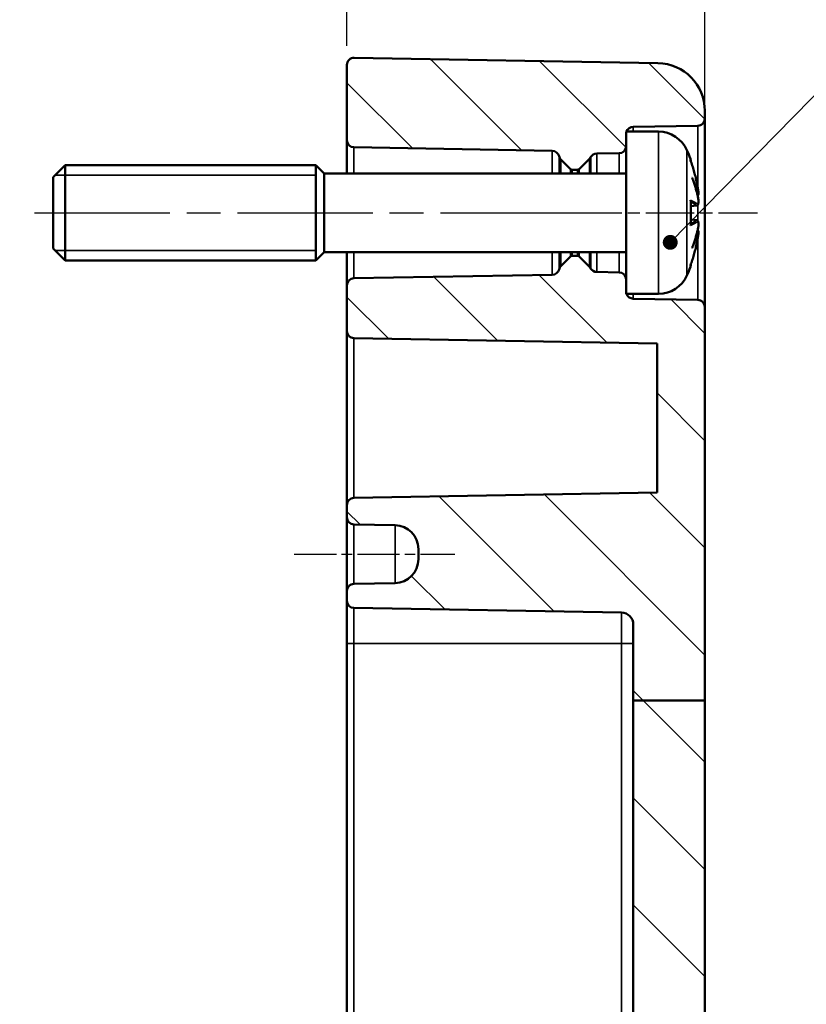
# Model space of a CAD drawing. Units: millimetres. Extents: x 0 to 420, y 0 to 297.
# Drawn here: x 314 to 347, y 191 to 232 of the extents above; entities that cross this region are included whole.
import ezdxf

# ---------------------------------------------------------------- set-up
doc = ezdxf.new("R2010")
doc.units = ezdxf.units.MM
doc.linetypes.add('CHAIN', pattern=[0.3543, 0.2362, -0.0295, 0.0591, -0.0295])
for name, color, linetype, lineweight in [('Bemaßung (ISO)', 7, 'Continuous', 25), ('Mittellinie (ISO)', 7, 'Continuous', 25), ('Schraffur (ISO)', 7, 'Continuous', 18), ('Sichtbar (ISO)', 7, 'Continuous', 50), ('Sichtbar schmal (ISO)', 7, 'Continuous', 35), ('Symbol (ISO)', 7, 'Continuous', 25)]:
    doc.layers.add(name, color=color, linetype=linetype, lineweight=lineweight)
doc.styles.add('Notiztext (DIN)', font='isocpeur.ttf')
doc.dimstyles.new('Standard (DIN)', dxfattribs={"dimtxt": 3.5, "dimasz": 2.5, "dimexe": 3.175, "dimexo": 0.8, "dimgap": 0.8, "dimtad": 1, "dimrnd": 1e-08, "dimzin": 0, "dimtxsty": 'Notiztext (DIN)', "dimcen": 0.09, "dimdle": 10, "dimclrd": 256, "dimclre": 256, "dimclrt": 256, "dimadec": 0, "dimazin": 0, "dimtfac": 1, "dimtmove": 0, "dimatfit": 3, "dimfxl": 1, "dimtolj": 1, "dimtzin": 0, "dimlwd": -1, "dimlwe": -1, "dimarcsym": 0})
doc.dimstyles.new('Standard - Methode 2a (DIN)$7', dxfattribs={"dimtxt": 3.5, "dimasz": 2.5, "dimexe": 3.175, "dimexo": 0.8, "dimgap": 0.8, "dimtad": 1, "dimtih": 1, "dimtoh": 1, "dimrnd": 1e-08, "dimtxsty": 'Notiztext (DIN)', "dimcen": 0.09, "dimdle": 10, "dimclrd": 256, "dimclre": 256, "dimclrt": 256, "dimazin": 2, "dimtfac": 1, "dimtmove": 0, "dimatfit": 3, "dimfxl": 1, "dimtolj": 1, "dimlwd": -1, "dimlwe": -1, "dimarcsym": 0})

# ---------------------------------------------------------------- blocks, each defined once
blk = doc.blocks.new('*D21')
at = {"layer": 'Bemaßung (ISO)', "transparency": 16777216}
for p, q in [((327.657, 230.665), (327.657, 255.846)), ((342.657, 220.526), (342.657, 255.846)), ((330.157, 252.671), (340.157, 252.671))]:
    blk.add_line(p, q, dxfattribs=at)
for points in [[(330.157, 253.087), (330.157, 252.254), (327.657, 252.671)], [(340.157, 253.087), (340.157, 252.254), (342.657, 252.671)]]:
    blk.add_solid(points, dxfattribs=at)
at = {"layer": 'Defpoints', "color": 0, "transparency": 16777216}
for p in [(342.657, 252.671), (327.657, 229.865), (342.657, 219.726)]:
    blk.add_point(p, dxfattribs=at)
at = {"layer": 'Bemaßung (ISO)', "transparency": 16777216, "insert": (333.407, 256.971), "char_height": 3.5, "attachment_point": 1, "style": 'Notiztext (DIN)'}
blk.add_mtext('\\A1;15', dxfattribs=at)
blk = doc.blocks.new('*D22')
at = {"layer": 'Bemaßung (ISO)', "transparency": 16777216}
for p, q in [((237.657, 213.022), (237.657, 267.346)), ((342.657, 220.526), (342.657, 267.346)), ((240.157, 264.171), (340.157, 264.171))]:
    blk.add_line(p, q, dxfattribs=at)
for points in [[(240.157, 264.587), (240.157, 263.754), (237.657, 264.171)], [(340.157, 264.587), (340.157, 263.754), (342.657, 264.171)]]:
    blk.add_solid(points, dxfattribs=at)
at = {"layer": 'Defpoints', "color": 0, "transparency": 16777216}
for p in [(342.657, 264.171), (342.657, 219.726), (237.657, 212.222)]:
    blk.add_point(p, dxfattribs=at)
at = {"layer": 'Bemaßung (ISO)', "transparency": 16777216, "insert": (288.057, 268.471), "char_height": 3.5, "attachment_point": 1, "style": 'Notiztext (DIN)'}
blk.add_mtext('\\A1;85', dxfattribs=at)

msp = doc.modelspace()

# ---------------------------------------------------------------- hatches: boundary and pattern name
at = {"layer": 'Schraffur (ISO)'}
h = msp.add_hatch(dxfattribs=at)
h.set_pattern_fill('ANSI31', color=256, scale=25.4, angle=90.0002, style=0)
h.set_pattern_definition([(135.0002, (0, 0), (-2.245056, -2.245072), [])])
edge = h.paths.add_edge_path()
edge.add_line((339.375, 227.071), (339.357, 227.071))
edge.add_line((339.357, 227.071), (339.357, 226.465))
edge.add_ellipse((339.057, 226.465), major_axis=(0.005, -0.3), ratio=1, start_angle=0, end_angle=89, ccw=False)
edge.add_line((339.062, 226.165), (338.126, 226.149))
edge.add_ellipse((338.131, 225.849), major_axis=(-0.26, 0.15), ratio=1, start_angle=301.1074, end_angle=360)
edge.add_ellipse((337.612, 226.15), major_axis=(0.212, -0.212), ratio=1, start_angle=0, end_angle=14.8926, ccw=False)
edge.add_line((337.824, 225.938), (337.386, 225.5))
edge.add_ellipse((337.315, 225.571), major_axis=(0, -0.1), ratio=1, start_angle=0, end_angle=45, ccw=False)
edge.add_line((337.315, 225.471), (337.098, 225.471))
edge.add_ellipse((337.098, 225.571), major_axis=(-0.0707, -0.0707), ratio=1, start_angle=0, end_angle=45, ccw=False)
edge.add_line((337.028, 225.5), (336.628, 225.9))
edge.add_ellipse((336.84, 226.112), major_axis=(-0.292, -0.071), ratio=1, start_angle=0, end_angle=31.3791, ccw=False)
edge.add_ellipse((336.257, 225.97), major_axis=(0.005, 0.3), ratio=1, start_angle=284.6209, end_angle=360)
edge.add_line((336.262, 226.27), (327.952, 226.415))
edge.add_ellipse((327.957, 226.715), major_axis=(-0.3, 0), ratio=1, start_angle=0, end_angle=89, ccw=False)
edge.add_line((327.657, 226.715), (327.657, 229.865))
edge.add_ellipse((327.957, 229.865), major_axis=(0.005, 0.3), ratio=1, start_angle=0, end_angle=91, ccw=False)
edge.add_line((327.962, 230.165), (340.692, 229.943))
edge.add_ellipse((340.657, 227.943), major_axis=(2, 0), ratio=1, start_angle=0, end_angle=89, ccw=False)
edge.add_line((342.657, 227.943), (342.657, 227.615))
edge.add_ellipse((342.357, 227.615), major_axis=(0.005, -0.3), ratio=1, start_angle=0, end_angle=89, ccw=False)
edge.add_line((342.362, 227.315), (339.652, 227.268))
edge.add_ellipse((339.657, 226.968), major_axis=(-0.282, 0.102), ratio=1, start_angle=290.9603, end_angle=360)
edge = h.paths.add_edge_path()
edge.add_line((342.657, 174.888), (339.657, 174.888))
edge.add_line((339.657, 174.888), (339.657, 154.621))
edge.add_ellipse((339.157, 154.621), major_axis=(0.5, 0), ratio=1, start_angle=271, end_angle=360, ccw=False)
edge.add_line((339.166, 154.121), (327.952, 153.926))
edge.add_ellipse((327.957, 153.626), major_axis=(-0.005, 0.3), ratio=1, start_angle=0, end_angle=89)
edge.add_line((327.657, 153.626), (327.657, 153.215))
edge.add_ellipse((327.957, 153.215), major_axis=(-0.3, 0), ratio=1, start_angle=0, end_angle=89)
edge.add_line((327.952, 152.915), (329.674, 152.885))
edge.add_ellipse((329.657, 151.885), major_axis=(0.017, 1), ratio=1, start_angle=271, end_angle=360, ccw=False)
edge.add_line((330.657, 151.885), (330.657, 151.456))
edge.add_ellipse((329.657, 151.456), major_axis=(1, 0), ratio=1, start_angle=271, end_angle=360, ccw=False)
edge.add_line((329.674, 150.456), (327.952, 150.426))
edge.add_ellipse((327.957, 150.126), major_axis=(-0.005, 0.3), ratio=1, start_angle=0, end_angle=89)
edge.add_line((327.657, 150.126), (327.657, 149.476))
edge.add_ellipse((327.957, 149.476), major_axis=(-0.3, 0), ratio=1, start_angle=0, end_angle=91)
edge.add_line((327.962, 149.176), (340.692, 149.398))
edge.add_ellipse((340.657, 151.398), major_axis=(0.035, -2), ratio=1, start_angle=0, end_angle=89)
edge.add_line((342.657, 151.398), (342.657, 174.888))
h.paths.add_polyline_path([(342.657, 203.233), (339.657, 203.233), (339.657, 174.888), (342.657, 174.888)])
edge = h.paths.add_edge_path()
edge.add_line((339.375, 220.271), (339.357, 220.271))
edge.add_line((339.357, 220.271), (339.357, 220.876))
edge.add_ellipse((339.057, 220.876), major_axis=(0.3, 0), ratio=1, start_angle=0, end_angle=89)
edge.add_line((339.062, 221.176), (338.126, 221.192))
edge.add_ellipse((338.131, 221.492), major_axis=(-0.005, -0.3), ratio=1, start_angle=301.1074, end_angle=360, ccw=False)
edge.add_ellipse((337.612, 221.191), major_axis=(0.26, 0.15), ratio=1, start_angle=0, end_angle=14.8926)
edge.add_line((337.824, 221.403), (337.386, 221.841))
edge.add_ellipse((337.315, 221.771), major_axis=(0.0707, 0.0707), ratio=1, start_angle=0, end_angle=45)
edge.add_line((337.315, 221.871), (337.098, 221.871))
edge.add_ellipse((337.098, 221.771), major_axis=(0, 0.1), ratio=1, start_angle=0, end_angle=45)
edge.add_line((337.028, 221.841), (336.628, 221.442))
edge.add_ellipse((336.84, 221.229), major_axis=(-0.212, 0.212), ratio=1, start_angle=0, end_angle=31.3791)
edge.add_ellipse((336.257, 221.371), major_axis=(0.292, -0.071), ratio=1, start_angle=284.6209, end_angle=360, ccw=False)
edge.add_line((336.262, 221.071), (327.952, 220.926))
edge.add_ellipse((327.957, 220.626), major_axis=(-0.005, 0.3), ratio=1, start_angle=0, end_angle=89)
edge.add_line((327.657, 220.626), (327.657, 218.715))
edge.add_ellipse((327.957, 218.715), major_axis=(-0.3, 0), ratio=1, start_angle=0, end_angle=89)
edge.add_line((327.952, 218.415), (340.657, 218.194))
edge.add_line((340.657, 218.194), (340.657, 211.947))
edge.add_line((340.657, 211.947), (327.952, 211.726))
edge.add_ellipse((327.957, 211.426), major_axis=(-0.005, 0.3), ratio=1, start_angle=0, end_angle=89)
edge.add_line((327.657, 211.426), (327.657, 210.915))
edge.add_ellipse((327.957, 210.915), major_axis=(-0.3, 0), ratio=1, start_angle=0, end_angle=89)
edge.add_line((327.952, 210.615), (329.674, 210.585))
edge.add_ellipse((329.657, 209.585), major_axis=(0.017, 1), ratio=1, start_angle=271, end_angle=360, ccw=False)
edge.add_line((330.657, 209.585), (330.657, 209.156))
edge.add_ellipse((329.657, 209.156), major_axis=(1, 0), ratio=1, start_angle=271, end_angle=360, ccw=False)
edge.add_line((329.674, 208.156), (327.952, 208.126))
edge.add_ellipse((327.957, 207.826), major_axis=(-0.005, 0.3), ratio=1, start_angle=0, end_angle=89)
edge.add_line((327.657, 207.826), (327.657, 207.415))
edge.add_ellipse((327.957, 207.415), major_axis=(-0.3, 0), ratio=1, start_angle=0, end_angle=89)
edge.add_line((327.952, 207.115), (339.166, 206.92))
edge.add_ellipse((339.157, 206.42), major_axis=(0.009, 0.5), ratio=1, start_angle=271, end_angle=360, ccw=False)
edge.add_line((339.657, 206.42), (339.657, 203.233))
edge.add_line((339.657, 203.233), (342.657, 203.233))
edge.add_line((342.657, 203.233), (342.657, 219.726))
edge.add_ellipse((342.357, 219.726), major_axis=(0.3, 0), ratio=1, start_angle=0, end_angle=89)
edge.add_line((342.362, 220.026), (339.652, 220.073))
edge.add_ellipse((339.657, 220.373), major_axis=(-0.005, -0.3), ratio=1, start_angle=290.9603, end_angle=360, ccw=False)

# ---------------------------------------------------------------- linework, layer by layer
at = {"layer": 'Mittellinie (ISO)', "linetype": 'CHAIN', "ltscale": 23.990969}
msp.add_line((314.574, 223.671), (338.762, 223.671), dxfattribs=at)
at = {"layer": 'Mittellinie (ISO)', "linetype": 'CHAIN', "ltscale": 8.567833}
msp.add_line((337.152, 223.671), (344.862, 223.671), dxfattribs=at)
at = {"layer": 'Mittellinie (ISO)', "linetype": 'CHAIN', "ltscale": 7.470201}
msp.add_line((325.452, 209.371), (332.174, 209.371), dxfattribs=at)
at = {"layer": 'Sichtbar (ISO)'}
for p, q in [((327.657, 229.865), (327.657, 226.715)), ((340.692, 229.943), (327.962, 230.165)), ((342.657, 227.615), (342.657, 227.943)), ((339.652, 227.268), (342.362, 227.315)), ((342.657, 219.726), (342.657, 227.615)), ((339.357, 227.071), (339.357, 220.271)), ((340.714, 227.071), (339.357, 227.071)), ((327.657, 226.715), (327.657, 225.321)), ((327.952, 226.415), (336.262, 226.27)), ((338.126, 226.149), (339.062, 226.165)), ((315.357, 225.171), (315.857, 225.671)), ((315.857, 225.671), (315.857, 221.671)), ((326.357, 225.671), (315.857, 225.671)), ((326.357, 225.671), (326.357, 221.671)), ((326.707, 225.321), (326.357, 225.671)), ((326.357, 225.671), (326.357, 221.671)), ((336.628, 225.9), (337.028, 225.5)), ((337.386, 225.5), (337.824, 225.938)), ((342.062, 225.841), (342.062, 225.866)), ((326.707, 222.021), (326.707, 225.321)), ((339.357, 225.321), (326.707, 225.321)), ((337.098, 225.471), (337.315, 225.471)), ((315.357, 222.171), (315.357, 225.171)), ((342.062, 223.187), (342.062, 224.154)), ((342.318, 223.975), (342.062, 223.952)), ((342.318, 223.366), (342.062, 223.389)), ((315.357, 222.171), (315.857, 221.671)), ((326.707, 222.021), (326.357, 221.671)), ((339.357, 222.021), (326.707, 222.021)), ((327.657, 222.021), (327.657, 220.626)), ((326.357, 221.671), (315.857, 221.671)), ((337.028, 221.841), (336.628, 221.442)), ((337.315, 221.871), (337.098, 221.871)), ((337.824, 221.403), (337.386, 221.841)), ((339.062, 221.176), (338.126, 221.192)), ((342.062, 221.475), (342.062, 221.5)), ((336.262, 221.071), (327.952, 220.926)), ((327.657, 220.626), (327.657, 218.715)), ((340.714, 220.271), (339.357, 220.271)), ((342.362, 220.026), (339.652, 220.073)), ((342.657, 203.233), (342.657, 219.726)), ((327.657, 218.715), (327.657, 211.426)), ((327.952, 218.415), (340.657, 218.194)), ((340.657, 218.194), (340.657, 211.947)), ((340.657, 211.947), (327.952, 211.726)), ((327.657, 211.426), (327.657, 210.915)), ((327.657, 210.915), (327.657, 207.826)), ((327.952, 210.615), (329.674, 210.585)), ((330.657, 209.585), (330.657, 209.156)), ((329.674, 208.156), (327.952, 208.126)), ((327.657, 207.826), (327.657, 207.415)), ((327.657, 207.415), (327.657, 205.621)), ((327.952, 207.115), (339.166, 206.92)), ((339.657, 206.42), (339.657, 203.233)), ((327.657, 205.621), (327.657, 173.721)), ((342.657, 203.233), (339.657, 203.233)), ((339.657, 203.233), (339.657, 174.888)), ((342.657, 174.888), (342.657, 203.233))]:
    msp.add_line(p, q, dxfattribs=at)
for centre, radius, start, end in [((327.957, 229.865), 0.3, 89, 180), ((340.657, 227.943), 2, 0, 89), ((342.357, 227.615), 0.3, 271, 0), ((339.657, 226.968), 0.3, 91, 160.0397), ((340.714, 225.771), 1.3, 23.8188, 90), ((327.957, 226.715), 0.3, 180, 269), ((336.257, 225.97), 0.3, 13.6209, 89), ((338.131, 225.849), 0.3, 91, 149.8926), ((339.057, 226.465), 0.3, 271, 0), ((335.957, 223.671), 6.5, 20.4143, 23.8188), ((336.84, 226.112), 0.3, 193.6209, 225), ((337.612, 226.15), 0.3, 315, 329.8926), ((341.856, 225.866), 0.206, 0, 20.4143), ((337.098, 225.571), 0.1, 225, 270), ((337.315, 225.571), 0.1, 270, 315), ((337.098, 221.771), 0.1, 90, 135), ((337.315, 221.771), 0.1, 45, 90), ((336.257, 221.371), 0.3, 271, 346.3791), ((336.84, 221.229), 0.3, 135, 166.3791), ((337.612, 221.191), 0.3, 30.1074, 45), ((338.131, 221.492), 0.3, 210.1074, 269), ((339.057, 220.876), 0.3, 0, 89), ((335.957, 223.671), 6.5, 336.1812, 339.5857), ((341.856, 221.475), 0.206, 339.5857, 0), ((327.957, 220.626), 0.3, 91, 180), ((340.714, 221.571), 1.3, 270, 336.1812), ((339.657, 220.373), 0.3, 199.9603, 269), ((342.357, 219.726), 0.3, 0, 89), ((327.957, 218.715), 0.3, 180, 269), ((327.957, 211.426), 0.3, 91, 180), ((327.957, 210.915), 0.3, 180, 269), ((329.657, 209.585), 1, 0, 89), ((329.657, 209.156), 1, 271, 0), ((327.957, 207.826), 0.3, 91, 180), ((327.957, 207.415), 0.3, 180, 269), ((339.157, 206.42), 0.5, 0, 89)]:
    msp.add_arc(centre, radius, start, end, dxfattribs=at)
for points, knots in [([(342.049, 225.876), (342.049, 225.875), (342.049, 225.875), (342.05, 225.872), (342.051, 225.871), (342.051, 225.869)], [-0.0002132958, -0.0002132958, -0.0002132958, -0.0002132958, 0, 0, 0.0006918251, 0.0006918251, 0.0006918251, 0.0006918251]), ([(342.051, 225.869), (342.078, 225.797), (342.104, 225.724), (342.152, 225.578), (342.175, 225.505), (342.218, 225.357), (342.239, 225.283), (342.277, 225.135), (342.294, 225.06), (342.327, 224.91), (342.341, 224.835), (342.355, 224.759)], [2.7865991, 2.7865991, 2.7865991, 2.7865991, 2.8224727, 2.8224727, 2.8583462, 2.8583462, 2.8942197, 2.8942197, 2.9300932, 2.9300932, 2.9659667, 2.9659667, 2.9659667, 2.9659667]), ([(342.116, 225.14), (342.117, 225.138), (342.117, 225.136), (342.128, 225.114), (342.137, 225.094), (342.144, 225.074)], [-0.02418649, -0.02418649, -0.02418649, -0.02418649, -0.023842338, -0.023842338, -0.019459182, -0.019459182, -0.019459182, -0.019459182]), ([(342.383, 224.254), (342.373, 224.309), (342.361, 224.364), (342.336, 224.474), (342.323, 224.529), (342.293, 224.638), (342.277, 224.693), (342.243, 224.802), (342.225, 224.857), (342.186, 224.966), (342.166, 225.02), (342.144, 225.074)], [3.2892375, 3.2892375, 3.2892375, 3.2892375, 3.3221857, 3.3221857, 3.355134, 3.355134, 3.3880822, 3.3880822, 3.4210305, 3.4210305, 3.4539787, 3.4539787, 3.4539787, 3.4539787]), ([(342.383, 224.456), (342.383, 224.456), (342.383, 224.456), (342.384, 224.45), (342.383, 224.444), (342.38, 224.432), (342.378, 224.427), (342.371, 224.416), (342.367, 224.411), (342.359, 224.406), (342.356, 224.404), (342.353, 224.402)], [-0.000040907, -0.000040907, -0.000040907, -0.000040907, 0, 0, 0.001869145, 0.001869145, 0.003698934, 0.003698934, 0.005642101, 0.005642101, 0.006686471, 0.006686471, 0.006686471, 0.006686471]), ([(342.355, 224.759), (342.36, 224.731), (342.365, 224.701), (342.373, 224.645), (342.377, 224.617), (342.383, 224.565), (342.385, 224.541), (342.387, 224.5), (342.388, 224.483), (342.386, 224.46), (342.386, 224.454), (342.384, 224.442), (342.383, 224.438), (342.379, 224.429), (342.377, 224.423), (342.371, 224.416)], [0.33066874, 0.33066874, 0.33066874, 0.33066874, 0.33921236, 0.33921236, 0.34775598, 0.34775598, 0.35629961, 0.35629961, 0.36484323, 0.36484323, 0.36911504, 0.36911504, 0.37125095, 0.37125095, 0.37338685, 0.37338685, 0.37338685, 0.37338685]), ([(342.062, 224.154), (342.062, 224.166), (342.058, 224.181), (342.049, 224.196), (342.049, 224.197), (342.049, 224.197)], [0.065171537, 0.065171537, 0.065171537, 0.065171537, 0.074276745, 0.074276745, 0.074521763, 0.074521763, 0.074521763, 0.074521763]), ([(342.383, 224.254), (342.385, 224.228), (342.386, 224.204), (342.387, 224.156), (342.387, 224.134), (342.385, 224.094), (342.384, 224.076), (342.379, 224.044), (342.376, 224.03), (342.367, 224.009), (342.363, 224.001), (342.35, 223.987), (342.341, 223.981), (342.326, 223.976), (342.322, 223.975), (342.318, 223.975)], [0.12378045, 0.12378045, 0.12378045, 0.12378045, 0.13118944, 0.13118944, 0.13859844, 0.13859844, 0.14600744, 0.14600744, 0.15341644, 0.15341644, 0.15712094, 0.15712094, 0.15988608, 0.15988608, 0.16082544, 0.16082544, 0.16082544, 0.16082544]), ([(342.369, 224.013), (342.374, 224.023), (342.376, 224.033), (342.382, 224.059), (342.384, 224.075), (342.387, 224.113), (342.387, 224.134), (342.387, 224.179), (342.386, 224.203), (342.384, 224.236), (342.384, 224.245), (342.383, 224.254)], [0.34210292, 0.34210292, 0.34210292, 0.34210292, 0.34745368, 0.34745368, 0.35486268, 0.35486268, 0.36227168, 0.36227168, 0.36968068, 0.36968068, 0.37222266, 0.37222266, 0.37222266, 0.37222266]), ([(342.383, 224.254), (342.383, 224.253), (342.383, 224.253), (342.383, 224.252), (342.383, 224.252), (342.383, 224.252)], [0.0066705457, 0.0066705457, 0.0066705457, 0.0066705457, 0.0074647014, 0.0074647014, 0.0075054884, 0.0075054884, 0.0075054884, 0.0075054884]), ([(342.049, 223.144), (342.049, 223.144), (342.049, 223.145), (342.058, 223.16), (342.062, 223.175), (342.062, 223.187)], [-0.000213151, -0.000213151, -0.000213151, -0.000213151, 0, 0, 0.007927647, 0.007927647, 0.007927647, 0.007927647]), ([(342.318, 223.366), (342.325, 223.366), (342.333, 223.363), (342.345, 223.357), (342.351, 223.352), (342.36, 223.342), (342.364, 223.337), (342.373, 223.32), (342.376, 223.309), (342.382, 223.282), (342.384, 223.266), (342.387, 223.228), (342.387, 223.207), (342.387, 223.162), (342.386, 223.138), (342.384, 223.105), (342.384, 223.096), (342.383, 223.087)], [0.1698433, 0.1698433, 0.1698433, 0.1698433, 0.17154522, 0.17154522, 0.17344932, 0.17344932, 0.17615033, 0.17615033, 0.18211931, 0.18211931, 0.18952831, 0.18952831, 0.19693731, 0.19693731, 0.20434631, 0.20434631, 0.20688829, 0.20688829, 0.20688829, 0.20688829]), ([(342.144, 222.267), (342.166, 222.321), (342.186, 222.375), (342.225, 222.484), (342.243, 222.539), (342.277, 222.648), (342.293, 222.703), (342.323, 222.812), (342.336, 222.867), (342.361, 222.977), (342.373, 223.032), (342.383, 223.087)], [2.8292066, 2.8292066, 2.8292066, 2.8292066, 2.8621548, 2.8621548, 2.8951031, 2.8951031, 2.9280513, 2.9280513, 2.9609996, 2.9609996, 2.9939478, 2.9939478, 2.9939478, 2.9939478]), ([(342.353, 222.939), (342.356, 222.937), (342.359, 222.935), (342.367, 222.93), (342.371, 222.925), (342.378, 222.914), (342.38, 222.909), (342.383, 222.897), (342.384, 222.891), (342.383, 222.885), (342.383, 222.885), (342.383, 222.885)], [0.000797823, 0.000797823, 0.000797823, 0.000797823, 0.001839132, 0.001839132, 0.003776606, 0.003776606, 0.005601033, 0.005601033, 0.007464701, 0.007464701, 0.007505488, 0.007505488, 0.007505488, 0.007505488]), ([(342.371, 222.925), (342.374, 222.92), (342.377, 222.917), (342.381, 222.908), (342.382, 222.904), (342.386, 222.891), (342.386, 222.883), (342.388, 222.86), (342.387, 222.842), (342.385, 222.801), (342.383, 222.778), (342.377, 222.726), (342.373, 222.699), (342.365, 222.642), (342.36, 222.612), (342.355, 222.583), (342.355, 222.583), (342.355, 222.582)], [0.12261626, 0.12261626, 0.12261626, 0.12261626, 0.12390916, 0.12390916, 0.12589135, 0.12589135, 0.13094572, 0.13094572, 0.13948934, 0.13948934, 0.14803297, 0.14803297, 0.15657659, 0.15657659, 0.16512021, 0.16512021, 0.16533437, 0.16533437, 0.16533437, 0.16533437]), ([(342.383, 223.089), (342.383, 223.089), (342.383, 223.089), (342.383, 223.088), (342.383, 223.088), (342.383, 223.087)], [-0.0000409068, -0.0000409068, -0.0000409068, -0.0000409068, 0, 0, 0.0007964895, 0.0007964895, 0.0007964895, 0.0007964895]), ([(342.355, 222.582), (342.341, 222.506), (342.327, 222.431), (342.294, 222.281), (342.277, 222.206), (342.239, 222.058), (342.218, 221.984), (342.175, 221.836), (342.152, 221.763), (342.104, 221.617), (342.078, 221.544), (342.051, 221.472)], [3.3172186, 3.3172186, 3.3172186, 3.3172186, 3.3530921, 3.3530921, 3.3889656, 3.3889656, 3.4248391, 3.4248391, 3.4607126, 3.4607126, 3.4965862, 3.4965862, 3.4965862, 3.4965862]), ([(342.116, 222.201), (342.117, 222.203), (342.117, 222.205), (342.128, 222.227), (342.137, 222.247), (342.144, 222.267)], [-0.02418649, -0.02418649, -0.02418649, -0.02418649, -0.023842338, -0.023842338, -0.019459182, -0.019459182, -0.019459182, -0.019459182]), ([(342.051, 221.472), (342.051, 221.47), (342.05, 221.469), (342.049, 221.466), (342.049, 221.466), (342.049, 221.465)], [0.073482499, 0.073482499, 0.073482499, 0.073482499, 0.074277719, 0.074277719, 0.074522912, 0.074522912, 0.074522912, 0.074522912])]:
    msp.add_open_spline(points, degree=3, knots=knots, dxfattribs=at)
at = {"layer": 'Sichtbar schmal (ISO)'}
for p, q in [((342.362, 227.315), (342.362, 224.718)), ((339.652, 227.071), (339.652, 227.268)), ((340.714, 220.271), (340.714, 227.071)), ((327.952, 225.321), (327.952, 226.415)), ((336.262, 226.27), (336.262, 225.321)), ((338.126, 225.321), (338.126, 226.149)), ((339.062, 226.165), (339.062, 225.321)), ((341.903, 226.296), (341.903, 221.046)), ((336.548, 226.041), (336.548, 225.321)), ((336.628, 225.321), (336.628, 225.9)), ((337.824, 225.938), (337.824, 225.321)), ((337.872, 225.321), (337.872, 226)), ((342.049, 225.938), (342.049, 225.876)), ((326.357, 225.253), (315.439, 225.253)), ((337.028, 225.5), (337.028, 225.321)), ((337.098, 225.321), (337.098, 225.471)), ((337.315, 225.471), (337.315, 225.321)), ((337.386, 225.321), (337.386, 225.5)), ((342.049, 224.197), (342.049, 223.144)), ((342.362, 224.408), (342.362, 224.359)), ((342.31, 223.979), (342.062, 223.957)), ((342.362, 224.002), (342.362, 223.34)), ((342.31, 223.362), (342.062, 223.384)), ((342.362, 222.982), (342.362, 222.933)), ((342.362, 222.623), (342.362, 220.026)), ((315.439, 222.089), (326.357, 222.089)), ((327.952, 220.926), (327.952, 222.021)), ((336.262, 222.021), (336.262, 221.071)), ((336.548, 222.021), (336.548, 221.3)), ((336.628, 221.442), (336.628, 222.021)), ((337.028, 222.021), (337.028, 221.841)), ((337.098, 221.871), (337.098, 222.021)), ((337.315, 222.021), (337.315, 221.871)), ((337.386, 221.841), (337.386, 222.021)), ((337.824, 222.021), (337.824, 221.403)), ((337.872, 221.341), (337.872, 222.021)), ((338.126, 221.192), (338.126, 222.021)), ((339.062, 222.021), (339.062, 221.176)), ((342.049, 221.465), (342.049, 221.403)), ((339.652, 220.073), (339.652, 220.271)), ((327.952, 211.726), (327.952, 218.415)), ((327.952, 208.126), (327.952, 210.615)), ((329.674, 210.585), (329.674, 208.156)), ((327.952, 205.621), (327.952, 207.115)), ((339.166, 206.92), (339.166, 205.621)), ((327.657, 205.621), (327.952, 205.621)), ((327.952, 173.721), (327.952, 205.621)), ((327.952, 205.621), (339.166, 205.621)), ((339.166, 205.621), (339.166, 173.721)), ((339.166, 205.621), (339.657, 205.621))]:
    msp.add_line(p, q, dxfattribs=at)
for centre, major_axis, ratio, start_param, end_param in [((335.991, 223.737), (5.775, -2.957), 0.981546, 0.641352, 0.821961), ((336.112, 222.998), (6.275, 1.444), 0.633077, 0.003447, 0.182559), ((336.112, 224.235), (6.209, -1.703), 0.754361, 0.352194, 0.531306), ((342.306, 224.75), (0.0492, 0.0088), 0.153227, 6.227101, 6.283185), ((335.991, 223.288), (6.463, 0.574), 0.17021, 0.160513, 0.341122), ((335.995, 223.242), (6.413, 0.569), 0.17021, 0.160513, 0.315449), ((342.306, 224.028), (-0.033, -0.0375), 0.972741, 0.824184, 2.335031), ((335.991, 224.053), (6.463, -0.574), 0.17021, 5.942063, 6.122672), ((335.995, 224.099), (6.413, -0.569), 0.17021, 5.967736, 6.122672), ((342.306, 223.313), (-0.033, 0.0375), 0.972741, 3.948154, 5.459001), ((336.112, 223.106), (6.209, 1.703), 0.754361, 5.75188, 5.930991), ((336.112, 224.343), (6.275, -1.444), 0.633077, 6.100626, 6.279738), ((335.991, 223.604), (-5.775, -2.957), 0.981546, 2.319632, 2.500241), ((342.306, 222.591), (0.0492, -0.0088), 0.153227, 0, 0.056084)]:
    msp.add_ellipse(centre, major_axis=major_axis, ratio=ratio, start_param=start_param, end_param=end_param, dxfattribs=at)
for points, knots in [([(342.355, 224.759), (342.36, 224.732), (342.364, 224.705), (342.375, 224.636), (342.38, 224.594), (342.386, 224.519), (342.388, 224.487), (342.385, 224.463), (342.384, 224.459), (342.383, 224.456)], [0.33066874, 0.33066874, 0.33066874, 0.33066874, 0.33872837, 0.33872837, 0.35162378, 0.35162378, 0.36682602, 0.36682602, 0.37196457, 0.37196457, 0.37196457, 0.37196457]), ([(342.383, 224.252), (342.386, 224.215), (342.387, 224.178), (342.386, 224.062), (342.373, 224.015), (342.355, 224.031)], [0.12403853, 0.12403853, 0.12403853, 0.12403853, 0.13526757, 0.13526757, 0.16533437, 0.16533437, 0.16533437, 0.16533437]), ([(342.355, 223.31), (342.358, 223.313), (342.361, 223.314), (342.368, 223.312), (342.372, 223.307), (342.38, 223.284), (342.383, 223.265), (342.387, 223.206), (342.387, 223.163), (342.384, 223.108), (342.384, 223.099), (342.383, 223.089)], [0.16533437, 0.16533437, 0.16533437, 0.16533437, 0.17053611, 0.17053611, 0.1788589, 0.1788589, 0.18967853, 0.18967853, 0.20374404, 0.20374404, 0.2066302, 0.2066302, 0.2066302, 0.2066302]), ([(342.383, 222.885), (342.386, 222.879), (342.387, 222.865), (342.386, 222.789), (342.373, 222.681), (342.355, 222.582)], [0.12403853, 0.12403853, 0.12403853, 0.12403853, 0.13526757, 0.13526757, 0.16533437, 0.16533437, 0.16533437, 0.16533437])]:
    msp.add_open_spline(points, degree=3, knots=knots, dxfattribs=at)
for points in [[(342.31, 223.979), (342.313, 223.976), (342.315, 223.975), (342.318, 223.975)], [(342.318, 223.366), (342.315, 223.366), (342.313, 223.365), (342.31, 223.362)]]:
    msp.add_open_spline(points, degree=3, dxfattribs=at)

# ---------------------------------------------------------------- dimensions: what is measured, and where the dimension line sits
at = {"layer": 'Bemaßung (ISO)'}
for base, p1, override, picture, middle in [((342.657, 264.171), (237.657, 212.222), {"dimdec": 0, "dimlfac": 0.809524, "dimtp": 0, "dimtm": 0, "dimtdec": 2, "dimtofl": 0, "dimatfit": 1}, '*D22', (290.157, 264.171)), ((342.657, 252.671), (327.657, 229.865), {"dimdec": 0, "dimtp": 0, "dimtm": 0, "dimtdec": 2, "dimtofl": 0, "dimatfit": 1}, '*D21', (335.157, 252.671))]:
    dim = msp.add_linear_dim(base=base, p1=p1, p2=(342.657, 219.726), angle=180, dimstyle='Standard (DIN)', override=override, dxfattribs=at)
    dim.commit()
    dim.dimension.update_dxf_attribs({"geometry": picture, "text_midpoint": middle, "dimtype": 160})

# ---------------------------------------------------------------- leaders
at = {"layer": 'Symbol (ISO)', "annotation_type": 0, "has_hookline": 1, "hookline_direction": 0, "text_width": 43.497}
msp.add_leader([(341.206, 222.433), (349.421, 230.815), (351.921, 230.815)], dimstyle='Standard - Methode 2a (DIN)$7', override={"dimasz": 2.5, "dimgap": 0, "dimtad": 1, "dimldrblk": 'DotSmall'}, dxfattribs=at)

doc.saveas('drawing.dxf')
